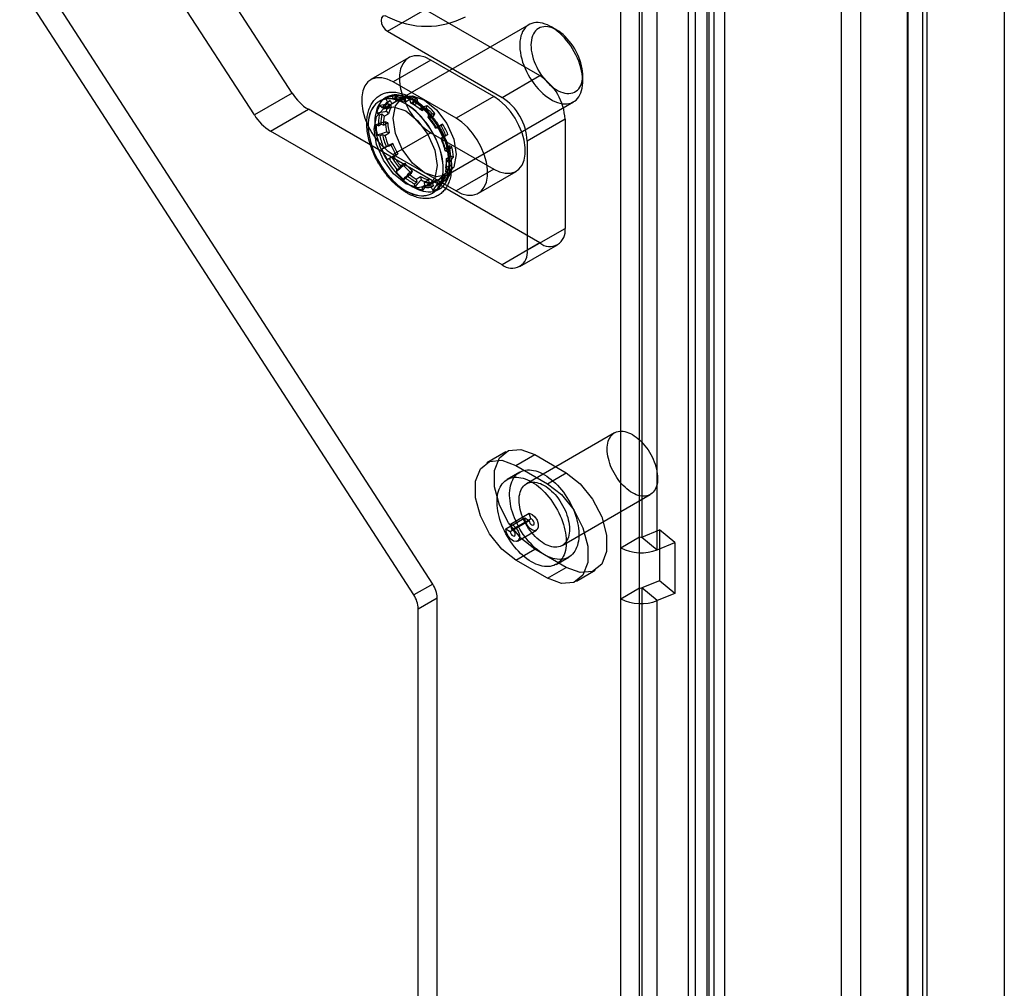
# Model space of a CAD drawing. Extents: x 0 to 420, y 0 to 297.
# Drawn here: x 374 to 380, y 127 to 133 of the extents above; entities that cross this region are included whole.
import ezdxf

# ---------------------------------------------------------------- set-up
doc = ezdxf.new("R2010")
doc.units = 0
doc.layers.get('0').update_dxf_attribs({"linetype": 'CONTINUOUS'})

msp = doc.modelspace()

# ---------------------------------------------------------------- linework, layer by layer
at = {"color": 7, "linetype": 'CONTINUOUS'}
for p, q in [((380.360088, 186.765689), (380.360088, 81.436064)), ((379.755421, 82.61947), (379.755421, 186.189705)), ((379.851017, 82.540655), (379.851017, 186.11089)), ((379.344774, 83.21743), (379.344774, 185.993963)), ((379.462625, 185.925929), (379.462625, 83.149396)), ((379.879032, 83.21743), (379.879032, 185.947774)), ((379.761181, 83.149396), (379.761181, 185.87974)), ((378.433391, 82.6913), (378.433391, 185.749832)), ((378.505076, 185.697437), (378.505076, 81.017587)), ((378.519305, 81.015526), (378.519305, 185.698061)), ((378.551243, 82.623266), (378.551243, 185.681798)), ((378.387225, 185.629403), (378.387225, 80.949553)), ((378.614902, 185.619247), (378.614902, 80.936711)), ((378.085251, 129.812007), (378.085251, 137.659872)), ((378.099481, 137.659153), (378.099481, 129.811289)), ((377.9674, 129.743973), (377.9674, 137.591838)), ((378.195077, 129.732474), (378.195077, 137.580339)), ((375.918396, 132.579624), (374.847926, 134.234837)), ((375.682694, 132.443556), (374.612224, 134.098769)), ((376.794698, 129.518182), (374.336671, 133.318904)), ((376.676847, 129.450148), (374.21882, 133.25087)), ((376.512422, 132.965469), (376.748124, 133.101537)), ((376.748124, 133.101537), (377.463088, 132.688798)), ((376.512422, 132.965469), (377.227386, 132.55273)), ((377.395314, 133.006614), (376.57232, 132.53151)), ((377.56918, 132.972657), (377.534223, 132.992843)), ((376.644602, 132.800017), (376.4089, 132.663949)), ((376.78348, 132.786265), (376.547777, 132.650197)), ((377.176317, 132.559485), (376.78348, 132.786265)), ((377.227386, 132.55273), (377.463088, 132.688798)), ((377.73061, 132.652655), (377.73061, 132.693022)), ((376.940615, 132.423417), (376.547777, 132.650197)), ((375.918396, 132.579624), (375.682694, 132.443556)), ((376.461343, 132.528701), (376.460944, 132.52847)), ((376.605318, 132.550559), (376.487467, 132.482525)), ((376.503247, 132.544784), (376.513766, 132.524161)), ((376.513766, 132.524161), (376.529676, 132.533346)), ((376.529676, 132.533346), (376.540206, 132.512699)), ((376.553129, 132.539381), (376.542611, 132.560004)), ((376.553129, 132.539381), (376.569039, 132.548566)), ((376.556192, 132.548653), (376.566722, 132.528007)), ((376.579569, 132.527919), (376.569039, 132.548566)), ((376.579569, 132.527919), (376.606086, 132.543227)), ((376.606086, 132.543227), (376.595556, 132.563873)), ((376.604565, 132.557377), (376.607374, 132.537081)), ((376.607374, 132.537081), (376.623284, 132.546265)), ((376.623284, 132.546265), (376.626096, 132.525946)), ((376.626096, 132.525946), (376.652613, 132.541254)), ((376.649801, 132.561573), (376.652613, 132.541254)), ((376.657893, 132.51805), (376.655084, 132.538346)), ((376.703132, 132.522223), (376.70032, 132.542542)), ((377.176317, 132.559485), (376.940615, 132.423417)), ((375.783698, 132.342795), (376.019401, 132.478863)), ((377.463088, 131.64544), (376.019401, 132.478863)), ((376.479351, 132.48758), (376.463942, 132.503004)), ((376.479351, 132.48758), (376.495261, 132.496765)), ((376.510688, 132.481324), (376.495261, 132.496765)), ((376.510688, 132.481324), (376.537205, 132.496631)), ((376.537205, 132.496631), (376.521778, 132.512073)), ((376.540206, 132.512699), (376.566722, 132.528007)), ((376.657893, 132.51805), (376.673803, 132.527234)), ((376.676615, 132.506915), (376.673803, 132.527234)), ((376.676615, 132.506915), (376.703132, 132.522223)), ((376.723087, 132.492016), (376.717434, 132.477485)), ((376.717434, 132.477485), (376.733344, 132.48667)), ((376.727684, 132.472122), (376.754201, 132.48743)), ((376.733344, 132.48667), (376.727684, 132.472122)), ((376.75986, 132.501977), (376.754201, 132.48743)), ((376.850075, 132.050372), (377.673069, 132.525476)), ((376.446281, 132.457611), (376.461691, 132.442187)), ((376.461691, 132.442187), (376.477601, 132.451372)), ((376.477601, 132.451372), (376.493028, 132.43593)), ((376.493028, 132.43593), (376.519544, 132.451238)), ((376.504117, 132.46668), (376.519544, 132.451238)), ((376.765572, 132.429302), (376.771225, 132.443833)), ((376.765572, 132.429302), (376.781482, 132.438486)), ((376.775822, 132.423939), (376.802339, 132.439247)), ((376.775822, 132.423939), (376.781482, 132.438486)), ((376.802339, 132.439247), (376.807999, 132.453794)), ((377.620223, 132.416632), (377.38452, 132.280564)), ((377.620223, 132.416632), (377.620223, 131.736182)), ((376.456328, 132.376528), (376.440157, 132.38262)), ((376.456328, 132.376528), (376.472238, 132.385712)), ((376.488428, 132.379613), (376.472238, 132.385712)), ((376.488428, 132.379613), (376.514945, 132.394921)), ((376.514945, 132.394921), (376.498755, 132.40102)), ((376.814455, 132.361342), (376.830364, 132.370527)), ((376.827055, 132.366214), (376.814455, 132.361342)), ((376.817749, 132.365649), (376.844266, 132.380957)), ((376.830364, 132.370527), (376.817749, 132.365649)), ((376.856881, 132.385834), (376.844266, 132.380957)), ((377.227386, 131.509372), (375.783698, 132.342795)), ((376.448931, 132.319217), (376.465103, 132.313125)), ((376.465103, 132.313125), (376.481013, 132.322309)), ((376.481013, 132.322309), (376.497203, 132.31621)), ((376.497203, 132.31621), (376.52372, 132.331518)), ((376.507529, 132.337617), (376.52372, 132.331518)), ((376.78348, 132.332631), (376.547777, 132.196563)), ((376.78348, 132.332631), (377.176317, 132.105851)), ((376.847313, 132.296918), (376.863223, 132.306102)), ((376.847313, 132.296918), (376.859914, 132.30179)), ((376.850608, 132.301225), (376.877125, 132.316532)), ((376.850608, 132.301225), (376.863223, 132.306102)), ((376.877125, 132.316532), (376.88974, 132.32141)), ((376.490229, 132.235979), (376.477629, 132.231107)), ((376.490229, 132.235979), (376.506139, 132.245164)), ((376.518754, 132.250042), (376.506139, 132.245164)), ((376.518754, 132.250042), (376.545271, 132.265349)), ((376.545271, 132.265349), (376.532656, 132.260472)), ((376.872159, 132.235056), (376.898676, 132.250364)), ((376.888349, 132.228957), (376.872159, 132.235056)), ((376.872439, 132.219773), (376.888349, 132.228957)), ((376.914866, 132.244265), (376.898676, 132.250364)), ((377.38452, 132.280564), (377.38452, 131.600114)), ((376.510487, 132.166683), (376.523088, 132.171555)), ((376.523088, 132.171555), (376.538998, 132.18074)), ((376.538998, 132.18074), (376.551613, 132.185617)), ((376.547777, 132.196563), (376.940615, 131.969783)), ((376.551613, 132.185617), (376.578129, 132.200925)), ((376.565514, 132.196047), (376.578129, 132.200925)), ((376.888611, 132.21368), (376.872439, 132.219773)), ((376.880934, 132.171653), (376.907451, 132.186961)), ((376.880934, 132.171653), (376.897124, 132.165554)), ((376.881214, 132.156369), (376.897124, 132.165554)), ((376.907451, 132.186961), (376.923641, 132.180862)), ((376.57197, 132.103595), (376.566317, 132.089064)), ((376.57197, 132.103595), (376.58788, 132.11278)), ((376.59354, 132.127327), (376.58788, 132.11278)), ((376.59354, 132.127327), (376.620057, 132.142635)), ((376.620057, 132.142635), (376.614397, 132.128087)), ((376.875852, 132.09071), (376.891762, 132.099894)), ((376.876335, 132.115336), (376.902851, 132.130644)), ((376.891762, 132.099894), (376.876335, 132.115336)), ((376.881214, 132.156369), (376.897386, 132.150277)), ((376.918278, 132.115202), (376.902851, 132.130644)), ((377.176317, 132.105851), (376.940615, 131.969783)), ((376.614455, 132.040881), (376.620109, 132.055412)), ((376.620109, 132.055412), (376.636019, 132.064597)), ((376.636019, 132.064597), (376.641678, 132.079144)), ((376.641678, 132.079144), (376.668195, 132.094452)), ((376.662535, 132.079904), (376.668195, 132.094452)), ((376.692747, 132.044351), (376.719264, 132.059659)), ((376.692747, 132.044351), (376.695559, 132.024032)), ((376.719264, 132.059659), (376.722076, 132.03934)), ((376.743266, 132.02532), (376.769783, 132.040628)), ((376.765222, 132.001387), (376.883074, 132.069421)), ((376.772595, 132.020308), (376.769783, 132.040628)), ((376.789793, 132.023347), (376.816309, 132.038655)), ((376.816309, 132.038655), (376.82684, 132.018008)), ((376.829156, 132.038567), (376.855673, 132.053875)), ((376.839687, 132.017921), (376.829156, 132.038567)), ((376.866203, 132.033228), (376.855673, 132.053875)), ((376.858191, 132.045317), (376.874101, 132.054501)), ((376.858191, 132.045317), (376.873601, 132.029893)), ((376.858674, 132.069943), (376.885191, 132.08525)), ((376.858674, 132.069943), (376.874101, 132.054501)), ((376.891261, 132.075286), (376.875852, 132.09071)), ((376.885191, 132.08525), (376.900618, 132.069809)), ((377.079492, 131.956031), (377.315194, 132.092099)), ((376.679649, 132.014847), (376.695559, 132.024032)), ((376.679649, 132.014847), (376.682458, 131.994551)), ((376.730168, 131.995816), (376.746078, 132.005001)), ((376.732977, 131.97552), (376.730168, 131.995816)), ((376.746078, 132.005001), (376.743266, 132.02532)), ((376.784413, 131.993516), (376.800323, 132.002701)), ((376.784413, 131.993516), (376.794932, 131.972893)), ((376.789793, 132.023347), (376.800323, 132.002701)), ((376.823777, 132.008736), (376.839687, 132.017921)), ((376.834295, 131.988113), (376.823777, 132.008736)), ((376.791746, 131.955442), (376.792145, 131.955673)), ((377.38452, 131.600114), (377.620223, 131.736182)), ((377.463088, 131.64544), (377.227386, 131.509372)), ((377.338488, 131.49837), (377.57419, 131.634438)), ((377.929456, 130.461119), (377.379484, 130.143627)), ((377.25112, 130.343285), (377.133269, 130.275251)), ((377.31381, 130.257373), (377.431661, 130.325407)), ((377.431661, 130.325407), (377.628079, 130.212017)), ((377.31381, 130.257373), (377.510228, 130.143983)), ((377.337821, 130.215798), (377.259254, 130.170442)), ((377.510228, 130.143983), (377.628079, 130.212017)), ((377.601689, 129.758717), (378.151661, 130.076209)), ((377.279657, 129.892197), (377.397508, 129.960231)), ((377.406645, 129.92597), (377.397508, 129.960231)), ((377.251742, 129.862274), (377.369593, 129.930308)), ((377.278454, 129.846853), (377.396306, 129.914887)), ((377.288794, 129.857936), (377.279657, 129.892197)), ((377.288794, 129.857936), (377.406645, 129.92597)), ((377.369593, 129.930308), (377.396306, 129.914887)), ((377.251742, 129.862274), (377.278454, 129.846853)), ((377.324166, 129.785819), (377.442017, 129.853853)), ((378.099481, 129.811289), (378.210055, 129.855985)), ((378.210055, 129.855985), (378.210055, 129.538442)), ((378.305651, 129.777171), (378.210055, 129.855985)), ((377.9674, 129.743973), (378.085251, 129.812007)), ((378.085251, 129.494464), (378.085251, 129.812007)), ((378.099481, 129.811289), (378.195077, 129.732474)), ((378.195077, 129.732474), (378.305651, 129.777171)), ((378.305651, 129.777171), (378.305651, 129.459627)), ((377.31381, 129.667649), (377.431661, 129.735683)), ((377.628079, 129.622293), (377.431661, 129.735683)), ((377.9674, 129.42643), (377.9674, 129.743973)), ((377.510228, 129.554259), (377.31381, 129.667649)), ((377.564784, 129.64119), (377.643352, 129.686546)), ((377.510228, 129.554259), (377.628079, 129.622293)), ((377.690769, 129.536381), (377.80862, 129.604415)), ((378.210055, 129.538442), (378.099481, 129.493745)), ((378.305651, 129.459627), (378.210055, 129.538442)), ((376.794698, 129.518182), (376.676847, 129.450148)), ((377.9674, 129.42643), (378.085251, 129.494464)), ((378.085251, 111.213022), (378.085251, 129.494464)), ((378.099481, 129.493745), (378.099481, 111.212304)), ((378.195077, 129.414931), (378.099481, 129.493745)), ((378.305651, 129.459627), (378.195077, 129.414931)), ((376.704912, 129.364446), (376.822763, 129.43248)), ((376.822763, 94.133658), (376.822763, 129.43248)), ((377.9674, 111.144988), (377.9674, 129.42643)), ((378.195077, 111.133489), (378.195077, 129.414931)), ((376.704912, 94.065624), (376.704912, 129.364446))]:
    msp.add_line(p, q, dxfattribs=at)
at = {"color": 7, "linetype": 'CONTINUOUS', "flags": 128}
for points in [[(376.512422, 133.056196), (376.497389, 133.061422), (376.484644, 133.058945), (376.476129, 133.049144), (376.473138, 133.033511), (376.476129, 133.014425), (376.484644, 132.994792), (376.497389, 132.977601), (376.512422, 132.965469)], [(377.349791, 132.950618), (377.345051, 132.936406), (377.341478, 132.921144), (377.339093, 132.904925), (377.337911, 132.887851), (377.337939, 132.870025), (377.339176, 132.851558), (377.341617, 132.832564), (377.345244, 132.81316), (377.350036, 132.793466), (377.355964, 132.773602), (377.362991, 132.753692), (377.371073, 132.733858), (377.380161, 132.714223), (377.390198, 132.694906), (377.401123, 132.676029), (377.412869, 132.657706), (377.425362, 132.640052), (377.438527, 132.623174), (377.452281, 132.607177), (377.466541, 132.59216), (377.481217, 132.578214), (377.49622, 132.565427), (377.511457, 132.553877), (377.526835, 132.543634), (377.542257, 132.534763), (377.55763, 132.527318), (377.572859, 132.521344), (377.587849, 132.51688), (377.602508, 132.513951), (377.616746, 132.512577), (377.630475, 132.512765), (377.643611, 132.514515), (377.656071, 132.517816), (377.667781, 132.522647), (377.678667, 132.528979), (377.688662, 132.536772), (377.697704, 132.545979), (377.705739, 132.556543), (377.712716, 132.568398), (377.718592, 132.581472), (377.723331, 132.595684), (377.726905, 132.610946), (377.72929, 132.627165), (377.730472, 132.644239), (377.730444, 132.662065), (377.729206, 132.680532), (377.726766, 132.699525), (377.723139, 132.71893), (377.718346, 132.738624), (377.712419, 132.758488), (377.705392, 132.778398), (377.69731, 132.798232), (377.688222, 132.817867), (377.678185, 132.837183), (377.66726, 132.856061), (377.655514, 132.874383), (377.64302, 132.892038), (377.629856, 132.908916), (377.616102, 132.924913), (377.601842, 132.93993), (377.587166, 132.953876), (377.572163, 132.966663), (377.556925, 132.978213), (377.541548, 132.988456), (377.526125, 132.997327), (377.510753, 133.004772), (377.495524, 133.010746), (377.480534, 133.01521), (377.465875, 133.018139), (377.451637, 133.019513), (377.437908, 133.019325), (377.424772, 133.017575), (377.412311, 133.014274), (377.400602, 133.009443), (377.389716, 133.003111), (377.379721, 132.995318), (377.370678, 132.986111), (377.362644, 132.975547), (377.355667, 132.963692), (377.349791, 132.950618)], [(377.417577, 132.937947), (377.413357, 132.925098), (377.410291, 132.911221), (377.408402, 132.896419), (377.407702, 132.880801), (377.408198, 132.864482), (377.409886, 132.847584), (377.412752, 132.830232), (377.416777, 132.812554), (377.421929, 132.794682), (377.428172, 132.776746), (377.435459, 132.758881), (377.443735, 132.741219), (377.45294, 132.723889), (377.463005, 132.707021), (377.473856, 132.69074), (377.485413, 132.675165), (377.49759, 132.660413), (377.510297, 132.646592), (377.523439, 132.633805), (377.53692, 132.622147), (377.550639, 132.611703), (377.564496, 132.602552), (377.578387, 132.59476), (377.592209, 132.588386), (377.605861, 132.583477), (377.619241, 132.580068), (377.632251, 132.578187), (377.644793, 132.577845), (377.656775, 132.579046), (377.668109, 132.581781), (377.678709, 132.58603), (377.688499, 132.591761), (377.697405, 132.598932), (377.705362, 132.607489), (377.71231, 132.61737), (377.718199, 132.628501), (377.722983, 132.640799), (377.726629, 132.654175), (377.729109, 132.668528), (377.730405, 132.683752), (377.730507, 132.699735), (377.729414, 132.716359), (377.727135, 132.7335), (377.723686, 132.751031), (377.719094, 132.768823), (377.713391, 132.786743), (377.70662, 132.80466), (377.698831, 132.82244), (377.690082, 132.839953), (377.680438, 132.857067), (377.66997, 132.873657), (377.658756, 132.8896), (377.646878, 132.904777), (377.634425, 132.919077), (377.621489, 132.932393), (377.608165, 132.944627), (377.594552, 132.955689), (377.580751, 132.965495), (377.566865, 132.973975), (377.552995, 132.981064), (377.539245, 132.986711), (377.525716, 132.990874), (377.512509, 132.993521), (377.499722, 132.994634), (377.487448, 132.994204), (377.475779, 132.992234), (377.464802, 132.988739), (377.454597, 132.983744), (377.445241, 132.977287), (377.436802, 132.969416), (377.429342, 132.960188), (377.422918, 132.949673), (377.417577, 132.937947)], [(376.78348, 132.786265), (376.747388, 132.803239), (376.712525, 132.81191), (376.680079, 132.811984), (376.651153, 132.803458), (376.626734, 132.786623), (376.607653, 132.762052), (376.594559, 132.730581), (376.587899, 132.693283), (376.587899, 132.651427), (376.594559, 132.606438), (376.607653, 132.55985), (376.626734, 132.513248), (376.651153, 132.468219), (376.680079, 132.426297), (376.712525, 132.388909), (376.747388, 132.357329), (376.78348, 132.332631)], [(376.547777, 132.650197), (376.511686, 132.667171), (376.476823, 132.675842), (376.444376, 132.675916), (376.415451, 132.66739), (376.391032, 132.650555), (376.371951, 132.625984), (376.358857, 132.594513), (376.352197, 132.557215), (376.352197, 132.515359), (376.358857, 132.47037), (376.371951, 132.423782), (376.391032, 132.37718), (376.415451, 132.332151), (376.444376, 132.290229), (376.476823, 132.252841), (376.511686, 132.221261), (376.547777, 132.196563)], [(376.406751, 132.462385), (376.401554, 132.447025), (376.397504, 132.430621), (376.394623, 132.413257), (376.392924, 132.395021), (376.392417, 132.376006), (376.393104, 132.356309), (376.394981, 132.336031), (376.39804, 132.315275), (376.402264, 132.294146), (376.407632, 132.272752), (376.414116, 132.251203), (376.421684, 132.229607), (376.430297, 132.208076), (376.439911, 132.186719), (376.450476, 132.165644), (376.461941, 132.144959), (376.474245, 132.12477), (376.487326, 132.105179), (376.501117, 132.086286), (376.515549, 132.068188), (376.530547, 132.050976), (376.546036, 132.034739), (376.561935, 132.019559), (376.578165, 132.005513), (376.594643, 131.992673), (376.611284, 131.981105), (376.628004, 131.970867), (376.644717, 131.962012), (376.661339, 131.954584), (376.677785, 131.948622), (376.69397, 131.944156), (376.709813, 131.941209), (376.725233, 131.939795), (376.740151, 131.939922), (376.754491, 131.94159), (376.76818, 131.944789), (376.781148, 131.949504), (376.793329, 131.95571), (376.804662, 131.963376), (376.815088, 131.972463), (376.824554, 131.982924), (376.833012, 131.994707), (376.840419, 132.00775), (376.846737, 132.021988), (376.851934, 132.037349), (376.855984, 132.053753), (376.858865, 132.071117), (376.860564, 132.089353), (376.861071, 132.108367), (376.860384, 132.128064), (376.858507, 132.148342), (376.855448, 132.169099), (376.851224, 132.190228), (376.845856, 132.211621), (376.839372, 132.233171), (376.831804, 132.254766), (376.823191, 132.276297), (376.813577, 132.297655), (376.803012, 132.318729), (376.791547, 132.339414), (376.779243, 132.359603), (376.766162, 132.379194), (376.752371, 132.398087), (376.737939, 132.416186), (376.722941, 132.433397), (376.707452, 132.449635), (376.691553, 132.464815), (376.675323, 132.478861), (376.658845, 132.4917), (376.642204, 132.503268), (376.625484, 132.513506), (376.608771, 132.522362), (376.592149, 132.529789), (376.575703, 132.535751), (376.559518, 132.540217), (376.543675, 132.543165), (376.528255, 132.544578), (376.513337, 132.544451), (376.498997, 132.542783), (376.485308, 132.539584), (376.47234, 132.534869), (376.460159, 132.528663), (376.448826, 132.520997), (376.4384, 132.51191), (376.428934, 132.501449), (376.420476, 132.489667), (376.413069, 132.476623), (376.406751, 132.462385)], [(376.406727, 132.46178), (376.401538, 132.446446), (376.397496, 132.43007), (376.394619, 132.412735), (376.392923, 132.39453), (376.392417, 132.375548), (376.393103, 132.355884), (376.394977, 132.335641), (376.39803, 132.31492), (376.402247, 132.293827), (376.407606, 132.27247), (376.414079, 132.250957), (376.421634, 132.229398), (376.430232, 132.207904), (376.43983, 132.186583), (376.450378, 132.165544), (376.461822, 132.144894), (376.474105, 132.12474), (376.487164, 132.105182), (376.500932, 132.086321), (376.515339, 132.068254), (376.530312, 132.051072), (376.545774, 132.034862), (376.561647, 132.019707), (376.577849, 132.005686), (376.594298, 131.992868), (376.610911, 131.981319), (376.627603, 131.971099), (376.644288, 131.962259), (376.660881, 131.954844), (376.677299, 131.948892), (376.693457, 131.944433), (376.709273, 131.941491), (376.724666, 131.94008), (376.739559, 131.940207), (376.753874, 131.941872), (376.76754, 131.945065), (376.780486, 131.949772), (376.792646, 131.955968), (376.80396, 131.963621), (376.814368, 131.972692), (376.823818, 131.983136), (376.832261, 131.994898), (376.839656, 132.007919), (376.845963, 132.022133), (376.851151, 132.037467), (376.855194, 132.053843), (376.858071, 132.071178), (376.859767, 132.089383), (376.860273, 132.108365), (376.859587, 132.128028), (376.857713, 132.148272), (376.854659, 132.168993), (376.850443, 132.190086), (376.845084, 132.211443), (376.838611, 132.232956), (376.831056, 132.254514), (376.822458, 132.276009), (376.81286, 132.29733), (376.802312, 132.318369), (376.790868, 132.339018), (376.778585, 132.359173), (376.765526, 132.378731), (376.751758, 132.397591), (376.737351, 132.415659), (376.722378, 132.432841), (376.706916, 132.449051), (376.691043, 132.464205), (376.674841, 132.478227), (376.658391, 132.491045), (376.641779, 132.502593), (376.625087, 132.512814), (376.608402, 132.521654), (376.591808, 132.529069), (376.575391, 132.535021), (376.559233, 132.539479), (376.543417, 132.542422), (376.528024, 132.543833), (376.513131, 132.543706), (376.498816, 132.542041), (376.48515, 132.538847), (376.472204, 132.53414), (376.460043, 132.527945), (376.44873, 132.520292), (376.438322, 132.51122), (376.428872, 132.500777), (376.420428, 132.489015), (376.413034, 132.475993), (376.406727, 132.46178)], [(376.407126, 132.46201), (376.401937, 132.446676), (376.397895, 132.4303), (376.395018, 132.412965), (376.393322, 132.39476), (376.392816, 132.375778), (376.393502, 132.356115), (376.395376, 132.335871), (376.398429, 132.31515), (376.402646, 132.294057), (376.408005, 132.2727), (376.414478, 132.251187), (376.422033, 132.229629), (376.430631, 132.208134), (376.440229, 132.186813), (376.450777, 132.165774), (376.462221, 132.145125), (376.474504, 132.12497), (376.487563, 132.105412), (376.501331, 132.086552), (376.515738, 132.068484), (376.530711, 132.051302), (376.546173, 132.035092), (376.562046, 132.019938), (376.578248, 132.005916), (376.594698, 131.993098), (376.61131, 131.98155), (376.628002, 131.971329), (376.644687, 131.962489), (376.66128, 131.955074), (376.677698, 131.949122), (376.693856, 131.944664), (376.709672, 131.941721), (376.725065, 131.94031), (376.739958, 131.940437), (376.754273, 131.942102), (376.767939, 131.945296), (376.780885, 131.950003), (376.793045, 131.956198), (376.804359, 131.963851), (376.814767, 131.972923), (376.824217, 131.983366), (376.83266, 131.995128), (376.840055, 132.00815), (376.846362, 132.022363), (376.851551, 132.037697), (376.855593, 132.054073), (376.85847, 132.071408), (376.860166, 132.089613), (376.860672, 132.108595), (376.859986, 132.128259), (376.858112, 132.148502), (376.855059, 132.169223), (376.850842, 132.190316), (376.845483, 132.211673), (376.83901, 132.233186), (376.831455, 132.254745), (376.822857, 132.276239), (376.813259, 132.29756), (376.802711, 132.318599), (376.791267, 132.339249), (376.778984, 132.359403), (376.765925, 132.378961), (376.752157, 132.397822), (376.73775, 132.415889), (376.722777, 132.433072), (376.707315, 132.449281), (376.691442, 132.464436), (376.67524, 132.478457), (376.65879, 132.491275), (376.642178, 132.502824), (376.625486, 132.513044), (376.608801, 132.521884), (376.592208, 132.529299), (376.57579, 132.535251), (376.559632, 132.53971), (376.543816, 132.542652), (376.528423, 132.544063), (376.51353, 132.543936), (376.499215, 132.542271), (376.485549, 132.539078), (376.472603, 132.534371), (376.460443, 132.528175), (376.449129, 132.520522), (376.438721, 132.511451), (376.429271, 132.501007), (376.420828, 132.489245), (376.413433, 132.476224), (376.407126, 132.46201)], [(376.448778, 132.486647), (376.443581, 132.471287), (376.439531, 132.454883), (376.43665, 132.437519), (376.434951, 132.419283), (376.434444, 132.400268), (376.435131, 132.380571), (376.437009, 132.360293), (376.440067, 132.339536), (376.444291, 132.318408), (376.449659, 132.297014), (376.456143, 132.275465), (376.463711, 132.253869), (376.472324, 132.232338), (376.481938, 132.210981), (376.492504, 132.189906), (376.503968, 132.169221), (376.516272, 132.149032), (376.529353, 132.129441), (376.543144, 132.110548), (376.557576, 132.09245), (376.572574, 132.075238), (376.588063, 132.059001), (376.603963, 132.043821), (376.620193, 132.029775), (376.63667, 132.016935), (376.653311, 132.005367), (376.670031, 131.995129), (376.686745, 131.986274), (376.703367, 131.978846), (376.719812, 131.972884), (376.735998, 131.968418), (376.751841, 131.965471), (376.76726, 131.964057), (376.782178, 131.964184), (376.796518, 131.965852), (376.810207, 131.969051), (376.823175, 131.973766), (376.835356, 131.979972), (376.846689, 131.987638), (376.857115, 131.996725), (376.866581, 132.007186), (376.875039, 132.018969), (376.882446, 132.032012), (376.888764, 132.04625), (376.893961, 132.06161), (376.898011, 132.078014), (376.900893, 132.095379), (376.902591, 132.113615), (376.903098, 132.132629), (376.902411, 132.152326), (376.900534, 132.172604), (376.897475, 132.193361), (376.893252, 132.21449), (376.887884, 132.235883), (376.881399, 132.257433), (376.873831, 132.279028), (376.865219, 132.300559), (376.855605, 132.321917), (376.845039, 132.342991), (376.833575, 132.363676), (376.821271, 132.383865), (376.80819, 132.403456), (376.794398, 132.422349), (376.779966, 132.440447), (376.764968, 132.457659), (376.74948, 132.473896), (376.73358, 132.489077), (376.71735, 132.503122), (376.700872, 132.515962), (376.684231, 132.52753), (376.667511, 132.537768), (376.650798, 132.546623), (376.634176, 132.554051), (376.61773, 132.560013), (376.601545, 132.564479), (376.585702, 132.567426), (376.570282, 132.56884), (376.555364, 132.568713), (376.541025, 132.567045), (376.527336, 132.563846), (376.514367, 132.559131), (376.502186, 132.552925), (376.490854, 132.545259), (376.480428, 132.536172), (376.470962, 132.525711), (376.462504, 132.513929), (376.455096, 132.500885), (376.448778, 132.486647)], [(376.503247, 132.544784), (376.523081, 132.546236), (376.556192, 132.548653)], [(376.595556, 132.563873), (376.562444, 132.561456), (376.542611, 132.560004)], [(376.744196, 132.083173), (376.66903, 132.143831), (376.605307, 132.229785), (376.562729, 132.32795), (376.547777, 132.42338), (376.562729, 132.501548), (376.605307, 132.550553), (376.66903, 132.562934), (376.744196, 132.536807), (376.819362, 132.476149), (376.883085, 132.390195), (376.925663, 132.292031), (376.940615, 132.1966), (376.925663, 132.118433), (376.883085, 132.069428), (376.819362, 132.057046), (376.744196, 132.083173)], [(376.604565, 132.557377), (376.621511, 132.558951), (376.649801, 132.561573)], [(376.70032, 132.542542), (376.67203, 132.53992), (376.655084, 132.538346)], [(377.176317, 132.105851), (377.212409, 132.088878), (377.247271, 132.080207), (377.279718, 132.080133), (377.308643, 132.088658), (377.333062, 132.105493), (377.352143, 132.130065), (377.365237, 132.161536), (377.371897, 132.198834), (377.371897, 132.24069), (377.365237, 132.285678), (377.352143, 132.332267), (377.333062, 132.378869), (377.308643, 132.423898), (377.279718, 132.46582), (377.247271, 132.503208), (377.212409, 132.534788), (377.176317, 132.559485)], [(376.626345, 132.015139), (376.551179, 132.075797), (376.487456, 132.161751), (376.444878, 132.259916), (376.429926, 132.355346), (376.444878, 132.433514), (376.487456, 132.482519), (376.551179, 132.4949), (376.626345, 132.468773), (376.701511, 132.408115), (376.765234, 132.322161), (376.807812, 132.223997), (376.822763, 132.128566), (376.807812, 132.050399), (376.765234, 132.001394), (376.701511, 131.989012), (376.626345, 132.015139)], [(376.723087, 132.492016), (376.740911, 132.496846), (376.75986, 132.501977)], [(376.446281, 132.457611), (376.497899, 132.465705), (376.504117, 132.46668)], [(376.807999, 132.453794), (376.78905, 132.448663), (376.771225, 132.443833)], [(376.940615, 131.969783), (376.976706, 131.95281), (377.011569, 131.944139), (377.044016, 131.944065), (377.072941, 131.95259), (377.09736, 131.969425), (377.116441, 131.993997), (377.129535, 132.025467), (377.136195, 132.062766), (377.136195, 132.104622), (377.129535, 132.14961), (377.116441, 132.196199), (377.09736, 132.242801), (377.072941, 132.28783), (377.044016, 132.329752), (377.011569, 132.36714), (376.976706, 132.39872), (376.940615, 132.423417)], [(376.498755, 132.40102), (376.462107, 132.389514), (376.440157, 132.38262)], [(376.827055, 132.366214), (376.83823, 132.373565), (376.856881, 132.385834)], [(376.448931, 132.319217), (376.470882, 132.326111), (376.507529, 132.337617)], [(376.88974, 132.32141), (376.871089, 132.309141), (376.859914, 132.30179)], [(376.532656, 132.260472), (376.498242, 132.242107), (376.477629, 132.231107)], [(376.888611, 132.21368), (376.898449, 132.225138), (376.914866, 132.244265)], [(376.510487, 132.166683), (376.531101, 132.177683), (376.565514, 132.196047)], [(376.923641, 132.180862), (376.907224, 132.161734), (376.897386, 132.150277)], [(376.891261, 132.075286), (376.904358, 132.094631), (376.918278, 132.115202)], [(376.614455, 132.040881), (376.657366, 132.075708), (376.662535, 132.079904)], [(376.722076, 132.03934), (376.6973, 132.011328), (376.682458, 131.994551)], [(376.900618, 132.069809), (376.886698, 132.049238), (376.873601, 132.029893)], [(376.732977, 131.97552), (376.74782, 131.992297), (376.772595, 132.020308)], [(376.82684, 132.018008), (376.806887, 131.989792), (376.794932, 131.972893)], [(376.834295, 131.988113), (376.84625, 132.005012), (376.866203, 132.033228)], [(378.195861, 130.206638), (378.197215, 130.192378), (378.197692, 130.178544), (378.197291, 130.165214), (378.196014, 130.152462), (378.193867, 130.14036), (378.190862, 130.128976), (378.187017, 130.118373), (378.182353, 130.108611), (378.176896, 130.099743), (378.170677, 130.091821), (378.16373, 130.084887), (378.156094, 130.078981), (378.147812, 130.074136), (378.13893, 130.070379), (378.129498, 130.06773), (378.119569, 130.066205), (378.109197, 130.065813), (378.098442, 130.066555), (378.087364, 130.068427), (378.076023, 130.071419), (378.064484, 130.075514), (378.052811, 130.08069), (378.04107, 130.086916), (378.029326, 130.094159), (378.017645, 130.102378), (378.006092, 130.111527), (377.994731, 130.121554), (377.983627, 130.132404), (377.972842, 130.144017), (377.962435, 130.156326), (377.952465, 130.169263), (377.942987, 130.182757), (377.934055, 130.196731), (377.925719, 130.211107), (377.918025, 130.225805), (377.911017, 130.240743), (377.904732, 130.255837), (377.899208, 130.271002), (377.894474, 130.286155), (377.890556, 130.30121), (377.887478, 130.316082), (377.885256, 130.33069), (377.883902, 130.344951), (377.883424, 130.358785), (377.883826, 130.372115), (377.885103, 130.384866), (377.88725, 130.396968), (377.890255, 130.408352), (377.8941, 130.418955), (377.898764, 130.428717), (377.90422, 130.437585), (377.91044, 130.445507), (377.917387, 130.452441), (377.925023, 130.458347), (377.933305, 130.463192), (377.942187, 130.46695), (377.951619, 130.469598), (377.961548, 130.471123), (377.971919, 130.471515), (377.982674, 130.470773), (377.993753, 130.468901), (378.005094, 130.465909), (378.016633, 130.461814), (378.028305, 130.456639), (378.040047, 130.450412), (378.051791, 130.443169), (378.063472, 130.43495), (378.075025, 130.425802), (378.086385, 130.415774), (378.097489, 130.404924), (378.108275, 130.393312), (378.118682, 130.381002), (378.128652, 130.368065), (378.13813, 130.354571), (378.147062, 130.340597), (378.155398, 130.326221), (378.163092, 130.311523), (378.1701, 130.296585), (378.176385, 130.281491), (378.181909, 130.266326), (378.186643, 130.251173), (378.190561, 130.236119), (378.193639, 130.221246), (378.195861, 130.206638)], [(377.431661, 129.735683), (377.344328, 129.803882), (377.267529, 129.899419), (377.210526, 130.010772), (377.180196, 130.12451), (377.180196, 130.226915), (377.210526, 130.305634), (377.267529, 130.351174), (377.344328, 130.358041), (377.431661, 130.325407)], [(377.31381, 129.667649), (377.226477, 129.735848), (377.149678, 129.831385), (377.092675, 129.942738), (377.062345, 130.056476), (377.062345, 130.158881), (377.092675, 130.2376), (377.149678, 130.28314), (377.226477, 130.290007), (377.31381, 130.257373)], [(377.704128, 129.865887), (377.705797, 129.849046), (377.706581, 129.832625), (377.706478, 129.816691), (377.705488, 129.80131), (377.703615, 129.786545), (377.700867, 129.772456), (377.697254, 129.759101), (377.692792, 129.746536), (377.6875, 129.734812), (377.681398, 129.723976), (377.674512, 129.714075), (377.66687, 129.705147), (377.658504, 129.697231), (377.649448, 129.690358), (377.639739, 129.684557), (377.629417, 129.679851), (377.618525, 129.67626), (377.607107, 129.673799), (377.59521, 129.672478), (377.582883, 129.672302), (377.570177, 129.673272), (377.557144, 129.675384), (377.543837, 129.678629), (377.530312, 129.682994), (377.516623, 129.688461), (377.502827, 129.695008), (377.488982, 129.702607), (377.475142, 129.711228), (377.461366, 129.720834), (377.44771, 129.731387), (377.434231, 129.742844), (377.420983, 129.755156), (377.408021, 129.768274), (377.395398, 129.782143), (377.383166, 129.796707), (377.371376, 129.811906), (377.360076, 129.827677), (377.349312, 129.843955), (377.339128, 129.860674), (377.329567, 129.877765), (377.320668, 129.895158), (377.312466, 129.91278), (377.304997, 129.930561), (377.29829, 129.948426), (377.292374, 129.966302), (377.287272, 129.984117), (377.283005, 130.001796), (377.279592, 130.019266), (377.277045, 130.036457), (377.275376, 130.053298), (377.274592, 130.069719), (377.274694, 130.085653), (377.275685, 130.101034), (377.277558, 130.115799), (377.280306, 130.129888), (377.283919, 130.143243), (377.288381, 130.155808), (377.293673, 130.167532), (377.299775, 130.178368), (377.306661, 130.188269), (377.314303, 130.197197), (377.322669, 130.205113), (377.331725, 130.211986), (377.341434, 130.217787), (377.351756, 130.222493), (377.362648, 130.226084), (377.374066, 130.228545), (377.385963, 130.229866), (377.39829, 130.230042), (377.410996, 130.229072), (377.424029, 130.22696), (377.437336, 130.223715), (377.450861, 130.21935), (377.46455, 130.213883), (377.478346, 130.207336), (377.492191, 130.199737), (377.506031, 130.191117), (377.519807, 130.18151), (377.533463, 130.170957), (377.546942, 130.159501), (377.56019, 130.147188), (377.573152, 130.13407), (377.585775, 130.120201), (377.598007, 130.105637), (377.609797, 130.090438), (377.621097, 130.074667), (377.631861, 130.058389), (377.642045, 130.04167), (377.651606, 130.024579), (377.660505, 130.007187), (377.668707, 129.989564), (377.676176, 129.971783), (377.682883, 129.953918), (377.688799, 129.936042), (377.693901, 129.918227), (377.698168, 129.900549), (377.701581, 129.883078), (377.704128, 129.865887)], [(377.628079, 130.212017), (377.715412, 130.143818), (377.792212, 130.048281), (377.849214, 129.936928), (377.879544, 129.82319), (377.879544, 129.720785), (377.849214, 129.642066), (377.792212, 129.596526), (377.715412, 129.589659), (377.628079, 129.622293)], [(377.62556, 129.820531), (377.627229, 129.80369), (377.628014, 129.787269), (377.627911, 129.771335), (377.626921, 129.755954), (377.625048, 129.741189), (377.622299, 129.7271), (377.618687, 129.713745), (377.614225, 129.70118), (377.608932, 129.689456), (377.60283, 129.67862), (377.595944, 129.668719), (377.588303, 129.659791), (377.579937, 129.651875), (377.57088, 129.645002), (377.561171, 129.639201), (377.55085, 129.634495), (377.539957, 129.630904), (377.528539, 129.628443), (377.516642, 129.627122), (377.504316, 129.626946), (377.49161, 129.627916), (377.478576, 129.630028), (377.46527, 129.633273), (377.451744, 129.637638), (377.438056, 129.643105), (377.42426, 129.649652), (377.410414, 129.657251), (377.396575, 129.665872), (377.382799, 129.675478), (377.369143, 129.686031), (377.355663, 129.697488), (377.342415, 129.7098), (377.329453, 129.722918), (377.316831, 129.736787), (377.304599, 129.751351), (377.292809, 129.76655), (377.281508, 129.782321), (377.270744, 129.798599), (377.260561, 129.815318), (377.251, 129.832409), (377.2421, 129.849802), (377.233899, 129.867424), (377.22643, 129.885205), (377.219723, 129.90307), (377.213807, 129.920946), (377.208705, 129.938761), (377.204438, 129.95644), (377.201024, 129.97391), (377.198478, 129.991101), (377.196809, 130.007942), (377.196024, 130.024363), (377.196127, 130.040297), (377.197117, 130.055678), (377.19899, 130.070443), (377.201739, 130.084532), (377.205351, 130.097887), (377.209813, 130.110452), (377.215106, 130.122176), (377.221208, 130.133012), (377.228094, 130.142913), (377.235735, 130.151841), (377.244102, 130.159757), (377.253158, 130.16663), (377.262867, 130.172431), (377.273189, 130.177137), (377.284081, 130.180728), (377.295499, 130.183189), (377.307396, 130.18451), (377.319723, 130.184686), (377.332429, 130.183716), (377.345462, 130.181604), (377.358768, 130.178359), (377.372294, 130.173994), (377.385982, 130.168527), (377.399778, 130.16198), (377.413624, 130.154381), (377.427463, 130.145761), (377.441239, 130.136154), (377.454895, 130.125601), (377.468375, 130.114145), (377.481623, 130.101832), (377.494585, 130.088714), (377.507208, 130.074845), (377.519439, 130.060281), (377.531229, 130.045082), (377.54253, 130.029311), (377.553294, 130.013033), (377.563477, 129.996314), (377.573038, 129.979223), (377.581938, 129.961831), (377.590139, 129.944208), (377.597608, 129.926427), (377.604315, 129.908562), (377.610232, 129.890686), (377.615334, 129.872871), (377.6196, 129.855193), (377.623014, 129.837722), (377.62556, 129.820531)], [(377.645889, 129.889146), (377.647243, 129.874886), (377.647721, 129.861052), (377.647319, 129.847722), (377.646042, 129.83497), (377.643895, 129.822868), (377.64089, 129.811484), (377.637045, 129.800881), (377.632381, 129.791119), (377.626924, 129.782251), (377.620705, 129.774329), (377.613758, 129.767395), (377.606122, 129.761489), (377.59784, 129.756644), (377.588958, 129.752887), (377.579526, 129.750238), (377.569597, 129.748713), (377.559226, 129.748321), (377.54847, 129.749063), (377.537392, 129.750935), (377.526051, 129.753927), (377.514512, 129.758022), (377.50284, 129.763198), (377.491098, 129.769424), (377.479354, 129.776667), (377.467673, 129.784886), (377.45612, 129.794035), (377.44476, 129.804062), (377.433655, 129.814912), (377.42287, 129.826525), (377.412463, 129.838834), (377.402493, 129.851771), (377.393015, 129.865265), (377.384083, 129.879239), (377.375747, 129.893615), (377.368053, 129.908313), (377.361045, 129.923251), (377.35476, 129.938345), (377.349236, 129.95351), (377.344502, 129.968663), (377.340584, 129.983718), (377.337506, 129.99859), (377.335284, 130.013198), (377.33393, 130.027458), (377.333452, 130.041293), (377.333854, 130.054623), (377.335131, 130.067374), (377.337278, 130.079476), (377.340283, 130.09086), (377.344128, 130.101463), (377.348792, 130.111225), (377.354249, 130.120093), (377.360468, 130.128015), (377.367415, 130.134949), (377.375051, 130.140855), (377.383333, 130.1457), (377.392215, 130.149458), (377.401647, 130.152106), (377.411576, 130.153631), (377.421947, 130.154023), (377.432703, 130.153281), (377.443781, 130.151409), (377.455122, 130.148417), (377.466661, 130.144322), (377.478333, 130.139147), (377.490075, 130.13292), (377.501819, 130.125677), (377.5135, 130.117458), (377.525053, 130.10831), (377.536413, 130.098282), (377.547518, 130.087432), (377.558303, 130.07582), (377.56871, 130.06351), (377.57868, 130.050573), (377.588158, 130.037079), (377.59709, 130.023105), (377.605426, 130.008729), (377.61312, 129.994031), (377.620128, 129.979093), (377.626413, 129.963999), (377.631937, 129.948834), (377.636671, 129.933681), (377.640589, 129.918627), (377.643667, 129.903754), (377.645889, 129.889146)], [(377.510228, 130.143983), (377.597561, 130.075784), (377.67436, 129.980247), (377.731363, 129.868894), (377.761693, 129.755156), (377.761693, 129.652751), (377.731363, 129.574032), (377.67436, 129.528492), (377.597561, 129.521625), (377.510228, 129.554259)], [(377.397508, 129.960231), (377.415102, 129.952899), (377.432155, 129.937315), (377.445678, 129.91621), (377.453302, 129.893282), (377.453689, 129.872552), (377.446773, 129.857652), (377.433764, 129.851195), (377.416944, 129.854311), (377.399261, 129.866456), (377.383814, 129.8855), (377.373311, 129.908105), (377.369593, 129.930308)], [(377.279657, 129.892197), (377.297251, 129.884865), (377.314304, 129.869281), (377.327827, 129.848176), (377.335451, 129.825248), (377.335838, 129.804518), (377.328922, 129.789618), (377.315913, 129.783161), (377.299093, 129.786277), (377.28141, 129.798422), (377.265963, 129.817466), (377.25546, 129.840071), (377.251742, 129.862274)], [(377.396306, 129.914887), (377.397683, 129.906664), (377.401573, 129.898292), (377.407294, 129.891238), (377.413843, 129.88674), (377.420073, 129.885586), (377.424891, 129.887978), (377.427453, 129.893496), (377.427309, 129.901174), (377.424485, 129.909666), (377.419477, 129.917482), (377.413161, 129.923254), (377.406645, 129.92597)], [(377.278454, 129.846853), (377.279832, 129.83863), (377.283722, 129.830257), (377.289443, 129.823204), (377.295992, 129.818706), (377.302222, 129.817552), (377.30704, 129.819944), (377.309601, 129.825462), (377.309458, 129.83314), (377.306634, 129.841632), (377.301626, 129.849448), (377.29531, 129.85522), (377.288794, 129.857936)]]:
    msp.add_lwpolyline(points, dxfattribs=at)
at = {"color": 7, "linetype": 'CONTINUOUS'}
for centre, radius, start, end in [((376.755981, 133.523681), 0.527127, 242.480539, 297.519461), ((377.279064, 132.401108), 0.341512, 2.6054785, 57.3945217), ((376.182822, 132.743684), 0.311186, 211.817188, 238.3212276), ((376.590654, 132.441499), 0.110246, 123.581044, 149.9142516), ((376.562357, 132.450421), 0.111348, 100.2149241, 122.0634078), ((376.574493, 132.40243), 0.138607, 76.2772939, 98.8666174), ((376.612428, 132.461722), 0.103535, 99.3791662, 122.8991657), ((376.620079, 132.448524), 0.095731, 98.4050693, 123.8732626), ((376.590403, 132.411615), 0.138607, 76.2772939, 98.8666174), ((376.597505, 132.401277), 0.127906, 77.0832793, 98.060632), ((376.548828, 132.332853), 0.231339, 62.6573914, 76.0583711), ((376.599918, 132.35259), 0.214854, 62.140642, 76.5751206), ((376.608592, 132.347833), 0.198367, 61.5371972, 77.1785654), ((377.043361, 132.26504), 0.341512, 2.6054785, 57.3945217), ((376.612151, 132.419211), 0.170256, 150.5173599, 166.9651782), ((376.574744, 132.432315), 0.110246, 123.581044, 149.9142516), ((376.658601, 132.432709), 0.158175, 149.8843639, 167.5981742), ((376.597816, 132.428928), 0.101669, 124.5165032, 148.9787923), ((376.662625, 132.421704), 0.146097, 149.14552, 168.337018), ((376.5078, 132.233764), 0.321475, 49.2999429, 62.167482), ((376.52371, 132.242948), 0.321475, 49.2999429, 62.167482), ((376.535857, 132.245435), 0.296959, 49.7615367, 61.7058882), ((376.419974, 132.141047), 0.463742, 40.7619741, 49.1845616), ((376.498177, 132.183507), 0.397388, 40.0571831, 49.8893525), ((376.480282, 132.174521), 0.430572, 40.4368915, 49.5096441), ((375.94712, 132.607616), 0.311186, 211.817188, 238.3212276), ((376.702068, 132.389506), 0.246082, 167.6385392, 183.0232644), ((376.717978, 132.398691), 0.246082, 167.6385392, 183.0232644), ((376.715494, 132.389415), 0.227277, 168.1901174, 182.4716862), ((376.382361, 132.102104), 0.503894, 30.9620298, 40.4917808), ((376.419996, 132.123775), 0.465523, 31.3038421, 40.1499686), ((376.398271, 132.111288), 0.503894, 30.9620298, 40.4917808), ((376.824578, 132.403514), 0.384989, 183.1110327, 192.6479213), ((376.855811, 132.418126), 0.357466, 182.7429287, 193.0160253), ((376.844608, 132.408236), 0.329932, 182.3129661, 193.4459879), ((376.350035, 132.082325), 0.555105, 23.2882451, 30.7581456), ((376.438197, 132.133255), 0.475656, 22.6632746, 31.3831161), ((376.415322, 132.120032), 0.515389, 22.9999742, 31.0464165), ((376.912173, 132.416071), 0.45877, 192.9674256, 203.1134825), ((376.928083, 132.425256), 0.45877, 192.9674256, 203.1134825), ((376.909611, 132.413938), 0.423829, 193.3313802, 202.7495279), ((376.425369, 132.116826), 0.45877, 12.9674256, 23.1134825), ((376.459751, 132.137329), 0.423829, 13.3313802, 22.7495279), ((376.441279, 132.126011), 0.45877, 12.9674256, 23.1134825), ((376.987507, 132.450572), 0.555105, 203.2882451, 210.7581456), ((377.007074, 132.46185), 0.515389, 202.9999742, 211.0464165), ((376.984199, 132.448626), 0.475656, 202.6632746, 211.3831161), ((376.577788, 132.173645), 0.329932, 2.3129661, 13.4459879), ((376.566585, 132.163755), 0.357466, 2.7429287, 13.0160253), ((376.955181, 132.430793), 0.503894, 210.9620298, 220.4917808), ((376.971091, 132.439978), 0.503894, 210.9620298, 220.4917808), ((376.949367, 132.427492), 0.465523, 211.3038421, 220.1499686), ((376.653868, 132.161852), 0.227277, 348.1901174, 2.4716862), ((376.512964, 132.129384), 0.384989, 3.1110327, 12.6479213), ((376.651385, 132.152575), 0.246082, 347.6385392, 3.0232644), ((376.942114, 132.407361), 0.430572, 220.4368915, 229.5096441), ((376.924218, 132.398374), 0.397388, 220.0571831, 229.8893525), ((376.635475, 132.143391), 0.246082, 347.6385392, 3.0232644), ((376.75977, 132.160178), 0.146097, 329.14552, 348.337018), ((376.763794, 132.149173), 0.158175, 329.8843639, 347.5981742), ((376.917568, 132.39185), 0.463742, 220.7619741, 229.1845616), ((376.829742, 132.299133), 0.321475, 229.2999429, 242.167482), ((376.845652, 132.308318), 0.321475, 229.2999429, 242.167482), ((376.833505, 132.305831), 0.296959, 229.7615367, 241.7058882), ((376.813803, 132.234049), 0.198367, 241.5371972, 257.1785654), ((376.822478, 132.229291), 0.214854, 242.140642, 256.5751206), ((376.802316, 132.133358), 0.095731, 278.4050693, 303.8732626), ((376.762798, 132.100583), 0.110246, 303.581044, 329.9142516), ((376.771547, 132.122338), 0.101669, 304.5165032, 328.9787923), ((376.778708, 132.109767), 0.110246, 303.581044, 329.9142516), ((376.725392, 132.113686), 0.170256, 330.5173599, 346.9651782), ((376.788715, 132.200044), 0.231339, 242.6573914, 256.0583711), ((376.763049, 132.130467), 0.138607, 256.2772939, 278.8666174), ((376.771858, 132.14999), 0.127906, 257.0832793, 278.060632), ((376.778959, 132.139651), 0.138607, 256.2772939, 278.8666174), ((376.775185, 132.082477), 0.111348, 280.2149241, 302.0634078), ((376.809967, 132.120159), 0.103535, 279.3791662, 302.8991657), ((377.524428, 131.720642), 0.097046, 230.7967148, 9.214037), ((377.288726, 131.584574), 0.097046, 230.7967148, 9.214037), ((378.093166, 129.827481), 0.017381, 242.9112174, 291.3061199), ((378.094033, 129.991556), 0.278089, 242.9112174, 291.3061199), ((376.658486, 129.42613), 0.1644, 2.2136105, 34.0508572), ((378.093166, 129.509938), 0.017381, 242.9112174, 291.3061199), ((376.540635, 129.358096), 0.1644, 2.2136105, 34.0508572), ((378.094033, 129.674012), 0.278089, 242.9112174, 291.3061199)]:
    msp.add_arc(centre, radius, start, end, dxfattribs=at)
for points, knots in [([(376.400069, 132.485291), (376.398985, 132.482387), (376.395926, 132.474197), (376.391792, 132.460027), (376.388005, 132.44257), (376.385373, 132.4243), (376.383883, 132.405308), (376.383542, 132.385684), (376.384344, 132.365524), (376.386274, 132.344924), (376.389316, 132.323973), (376.393446, 132.302759), (376.398639, 132.281369), (376.404867, 132.259887), (376.412098, 132.238399), (376.420299, 132.21699), (376.429433, 132.195743), (376.43946, 132.174744), (376.450339, 132.154074), (376.462025, 132.133815), (376.474472, 132.114051), (376.487629, 132.094858), (376.501446, 132.076317), (376.51587, 132.058502), (376.530848, 132.041486), (376.546322, 132.02534), (376.562238, 132.010131), (376.578539, 131.995926), (376.595165, 131.982787), (376.612059, 131.970777), (376.629161, 131.959953), (376.646408, 131.950373), (376.663732, 131.942094), (376.681063, 131.935168), (376.698319, 131.929647), (376.715415, 131.92557), (376.732257, 131.922971), (376.748749, 131.921867), (376.764793, 131.922259), (376.780294, 131.924131), (376.79517, 131.927452), (376.809351, 131.93218), (376.822779, 131.938267), (376.835409, 131.945667), (376.847198, 131.954333), (376.858111, 131.964222), (376.868116, 131.975296), (376.877184, 131.987526), (376.885282, 132.00088), (376.892375, 132.015325), (376.898424, 132.030813), (376.903394, 132.047284), (376.907252, 132.064665), (376.909977, 132.082872), (376.911557, 132.101811), (376.911988, 132.121389), (376.911276, 132.14151), (376.909433, 132.162079), (376.906478, 132.183006), (376.902433, 132.204202), (376.897322, 132.225582), (376.891174, 132.247059), (376.884021, 132.26855), (376.875895, 132.289968), (376.866833, 132.311231), (376.856874, 132.332253), (376.846061, 132.352952), (376.834436, 132.373245), (376.822048, 132.393052), (376.808944, 132.412292), (376.795177, 132.430887), (376.780799, 132.448762), (376.765863, 132.465843), (376.750425, 132.48206), (376.734542, 132.497345), (376.71827, 132.511631), (376.701667, 132.524856), (376.684791, 132.536957), (376.667704, 132.547877), (376.650466, 132.557556), (376.633145, 132.56594), (376.615813, 132.572973), (376.598548, 132.578607), (376.581436, 132.582798), (376.56457, 132.585514), (376.548047, 132.586736), (376.531965, 132.586461), (376.516417, 132.584704), (376.501489, 132.581496), (376.487252, 132.576877), (376.473763, 132.570895), (376.461069, 132.563596), (376.449212, 132.555028), (376.438229, 132.545234), (376.428153, 132.534251), (376.419007, 132.522113), (376.410843, 132.508836), (376.404601, 132.496454), (376.401309, 132.488345), (376.400069, 132.485291)], [0, 0, 0, 0, 0.00571776, 0.01612501, 0.02658201, 0.03710017, 0.04765849, 0.05823914, 0.068828, 0.0794133, 0.0899898, 0.10055476, 0.11110721, 0.12164737, 0.13217628, 0.14269548, 0.15320684, 0.1637124, 0.17421433, 0.18471484, 0.1952162, 0.20571994, 0.21622836, 0.22674377, 0.23726842, 0.24780452, 0.25835412, 0.26891898, 0.27950041, 0.29009892, 0.30071384, 0.31134268, 0.32198039, 0.33261509, 0.34323203, 0.35381208, 0.3643322, 0.37476794, 0.38509743, 0.3953062, 0.40539126, 0.41536301, 0.42524449, 0.43506854, 0.44487289, 0.45468525, 0.46454393, 0.47448132, 0.48452046, 0.49467291, 0.50493829, 0.51530576, 0.52575724, 0.53627139, 0.54682724, 0.5574067, 0.56799553, 0.57858133, 0.58915865, 0.59972457, 0.610278, 0.6208191, 0.63134884, 0.64186875, 0.65238065, 0.66288659, 0.67338872, 0.68388926, 0.69439047, 0.70489394, 0.71540191, 0.72591669, 0.73644053, 0.74697566, 0.75752412, 0.76808773, 0.77866783, 0.78926501, 0.7998787, 0.81050659, 0.82114386, 0.83177928, 0.84239825, 0.85298199, 0.86350771, 0.87395094, 0.88428942, 0.89450795, 0.90460254, 0.9145825, 0.92446999, 0.9342972, 0.94410241, 0.9539127, 0.96376647, 0.9736967, 0.98372728, 0.99387069, 1, 1, 1, 1]), ([(376.521778, 132.512073), (376.519705, 132.511748), (376.500425, 132.508728), (376.481147, 132.505704), (376.463942, 132.503004)], [0, 0, 0, 0, 0.10751713, 1, 1, 1, 1]), ([(376.614397, 132.128087), (376.612674, 132.126689), (376.596647, 132.11368), (376.580621, 132.100673), (376.566317, 132.089064)], [0, 0, 0, 0, 0.10751713, 1, 1, 1, 1])]:
    msp.add_open_spline(points, degree=3, knots=knots, dxfattribs=at)

doc.saveas('drawing.dxf')
